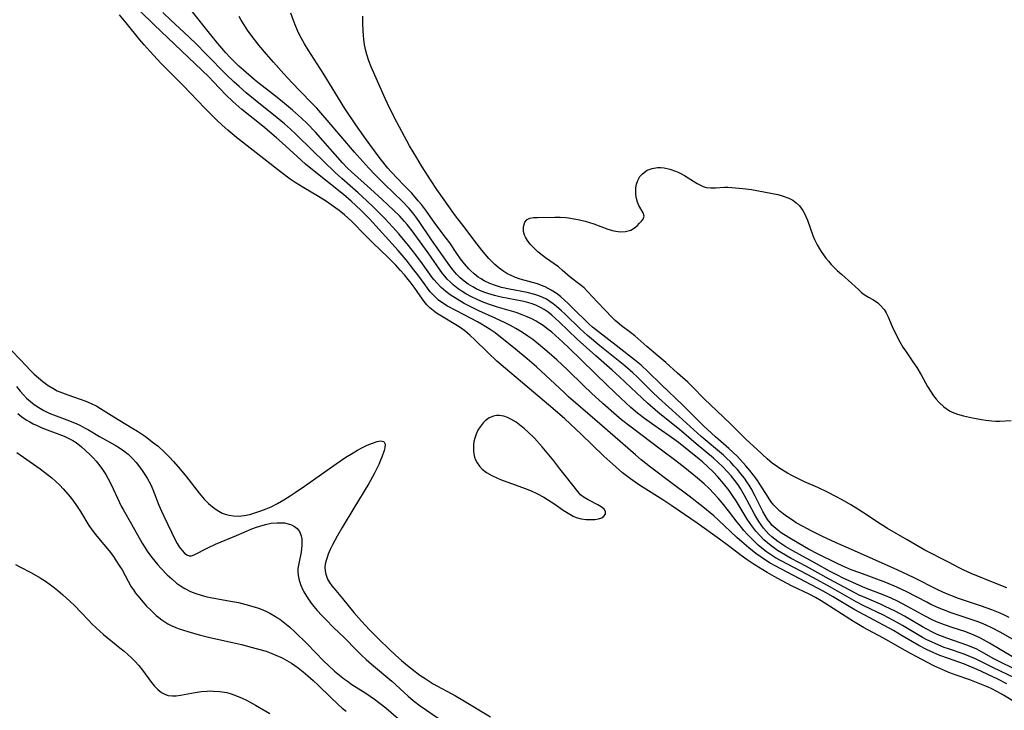
# Model space of a CAD drawing. Units: inches. Extents: x 2070795 to 2076254, y 206545 to 212022.
# Drawn here: x 2071661 to 2071793, y 208310 to 208402 of the extents above; entities that cross this region are included whole.
import ezdxf

# ---------------------------------------------------------------- set-up
doc = ezdxf.new("R2010")
doc.units = ezdxf.units.IN
doc.header["$MEASUREMENT"] = 0
doc.layers.add('c_32_T13S_R19E', color=135, linetype='Continuous')

msp = doc.modelspace()

# ---------------------------------------------------------------- linework, layer by layer
at = {"layer": 'c_32_T13S_R19E'}
for points in [[(2071793.31, 208313.18, 850), (2071792.08, 208313.8, 850), (2071789.32, 208315.1, 850), (2071788.25, 208315.56, 850), (2071787.62, 208315.81, 850), (2071785.47, 208316.56, 850), (2071784.32, 208317, 850), (2071783.49, 208317.35, 850), (2071782.54, 208317.79, 850), (2071781.49, 208318.34, 850), (2071779.28, 208319.64, 850), (2071778.09, 208320.32, 850), (2071772.92, 208323.12, 850), (2071771.91, 208323.71, 850), (2071769.92, 208324.92, 850), (2071768.75, 208325.58, 850), (2071762.2, 208329.01, 850), (2071761.55, 208329.38, 850), (2071760.93, 208329.76, 850), (2071760.33, 208330.17, 850), (2071759.62, 208330.69, 850), (2071758.68, 208331.45, 850), (2071757.75, 208332.25, 850), (2071757.09, 208332.84, 850), (2071754.62, 208335.16, 850), (2071753.98, 208335.72, 850), (2071752.51, 208336.95, 850), (2071750.67, 208338.39, 850), (2071748.23, 208340.2, 850), (2071745.49, 208342.27, 850), (2071744.25, 208343.26, 850), (2071743.46, 208343.92, 850), (2071738.02, 208348.67, 850), (2071734.49, 208351.73, 850), (2071733.88, 208352.28, 850), (2071730.17, 208355.73, 850), (2071728.94, 208356.82, 850), (2071727.37, 208358.13, 850), (2071724.62, 208360.29, 850), (2071723.97, 208360.76, 850), (2071723.4, 208361.13, 850), (2071722.81, 208361.48, 850), (2071722.27, 208361.78, 850), (2071719.44, 208363.24, 850), (2071718.22, 208363.9, 850), (2071717.62, 208364.28, 850), (2071717.05, 208364.7, 850), (2071716.8, 208364.91, 850), (2071716.35, 208365.35, 850), (2071715.93, 208365.81, 850), (2071715.54, 208366.3, 850), (2071715.22, 208366.73, 850), (2071714.24, 208368.1, 850), (2071713.74, 208368.76, 850), (2071712.67, 208370.1, 850), (2071711.61, 208371.36, 850), (2071710.38, 208372.75, 850), (2071707.78, 208375.6, 850), (2071707.25, 208376.14, 850), (2071706.62, 208376.77, 850), (2071705.3, 208378, 850), (2071704.28, 208378.89, 850), (2071700.14, 208382.21, 850), (2071699.2, 208382.97, 850), (2071698.06, 208383.96, 850), (2071696.06, 208385.8, 850), (2071695.3, 208386.47, 850), (2071693.44, 208388.04, 850), (2071690.62, 208390.31, 850), (2071689.44, 208391.35, 850), (2071688.49, 208392.27, 850), (2071686.84, 208394.01, 850), (2071686.21, 208394.66, 850), (2071678.88, 208401.65, 850), (2071674.88, 208405.62, 850)], [(2071795.76, 208314.46, 854), (2071792.44, 208316.09, 854), (2071791.57, 208316.55, 854), (2071789.89, 208317.49, 854), (2071789.26, 208317.81, 854), (2071788.74, 208318.06, 854), (2071787.95, 208318.38, 854), (2071785.25, 208319.29, 854), (2071784.66, 208319.52, 854), (2071783.96, 208319.82, 854), (2071783.26, 208320.15, 854), (2071782.57, 208320.5, 854), (2071781.97, 208320.83, 854), (2071779.58, 208322.24, 854), (2071778.31, 208322.93, 854), (2071777, 208323.57, 854), (2071776.34, 208323.86, 854), (2071774.14, 208324.79, 854), (2071773.58, 208325.05, 854), (2071772.91, 208325.38, 854), (2071769.45, 208327.24, 854), (2071766.43, 208328.91, 854), (2071764.38, 208330.01, 854), (2071763.08, 208330.75, 854), (2071762.53, 208331.09, 854), (2071761.99, 208331.46, 854), (2071761.68, 208331.69, 854), (2071761.18, 208332.09, 854), (2071760.7, 208332.52, 854), (2071760.24, 208332.98, 854), (2071759.64, 208333.66, 854), (2071759.08, 208334.39, 854), (2071758.48, 208335.27, 854), (2071756.96, 208337.73, 854), (2071756.56, 208338.35, 854), (2071756.03, 208339.14, 854), (2071755.3, 208340.09, 854), (2071754.52, 208340.98, 854), (2071753.88, 208341.63, 854), (2071753.19, 208342.31, 854), (2071752.47, 208342.97, 854), (2071752.01, 208343.36, 854), (2071749.24, 208345.58, 854), (2071747.98, 208346.49, 854), (2071745.94, 208347.89, 854), (2071744.68, 208348.8, 854), (2071743.74, 208349.53, 854), (2071742.86, 208350.28, 854), (2071741.49, 208351.54, 854), (2071739.73, 208353.22, 854), (2071734.54, 208358.3, 854), (2071733.73, 208359.05, 854), (2071732.22, 208360.38, 854), (2071731.57, 208360.9, 854), (2071731.08, 208361.27, 854), (2071730.62, 208361.57, 854), (2071730.15, 208361.85, 854), (2071729.56, 208362.17, 854), (2071728.92, 208362.46, 854), (2071728.27, 208362.73, 854), (2071727.47, 208363.02, 854), (2071724.95, 208363.77, 854), (2071724.03, 208364.07, 854), (2071723.12, 208364.39, 854), (2071722.21, 208364.76, 854), (2071721.45, 208365.12, 854), (2071720.72, 208365.53, 854), (2071720.19, 208365.86, 854), (2071719.67, 208366.21, 854), (2071718.99, 208366.75, 854), (2071718.58, 208367.13, 854), (2071718.2, 208367.53, 854), (2071717.88, 208367.9, 854), (2071717.58, 208368.28, 854), (2071715.63, 208371.06, 854), (2071713.5, 208373.98, 854), (2071712.83, 208374.84, 854), (2071712.47, 208375.25, 854), (2071711.82, 208375.96, 854), (2071711, 208376.77, 854), (2071709.47, 208378.22, 854), (2071707.91, 208379.63, 854), (2071705.36, 208381.91, 854), (2071704.78, 208382.47, 854), (2071704.16, 208383.12, 854), (2071700.5, 208387.25, 854), (2071699.41, 208388.4, 854), (2071698.66, 208389.13, 854), (2071697.44, 208390.2, 854), (2071695.81, 208391.55, 854), (2071694.76, 208392.4, 854), (2071692.97, 208393.78, 854), (2071692.3, 208394.32, 854), (2071690.84, 208395.57, 854), (2071690.23, 208396.13, 854), (2071689.63, 208396.7, 854), (2071689, 208397.35, 854), (2071688.48, 208397.92, 854), (2071687.42, 208399.17, 854), (2071686.47, 208400.32, 854), (2071683.85, 208403.62, 854)], [(2071794.25, 208310.81, 848), (2071792.88, 208311.63, 848), (2071792.05, 208312.1, 848), (2071791.2, 208312.54, 848), (2071790.81, 208312.73, 848), (2071790.14, 208313.01, 848), (2071789.46, 208313.28, 848), (2071788.34, 208313.69, 848), (2071786.52, 208314.33, 848), (2071785.53, 208314.7, 848), (2071784.32, 208315.22, 848), (2071783.51, 208315.61, 848), (2071781.22, 208316.78, 848), (2071780.38, 208317.23, 848), (2071778.95, 208318.04, 848), (2071777.45, 208318.92, 848), (2071776.67, 208319.36, 848), (2071774.07, 208320.75, 848), (2071772.74, 208321.54, 848), (2071768.37, 208324.31, 848), (2071767.62, 208324.76, 848), (2071766.89, 208325.15, 848), (2071764.43, 208326.33, 848), (2071763.14, 208326.99, 848), (2071762.06, 208327.58, 848), (2071761.14, 208328.12, 848), (2071759.96, 208328.83, 848), (2071759.38, 208329.2, 848), (2071758.45, 208329.84, 848), (2071757.64, 208330.42, 848), (2071755.97, 208331.7, 848), (2071754.74, 208332.62, 848), (2071751.74, 208334.75, 848), (2071748.34, 208337.07, 848), (2071747.13, 208337.86, 848), (2071744.49, 208339.54, 848), (2071743.72, 208340.05, 848), (2071742.8, 208340.7, 848), (2071741.74, 208341.52, 848), (2071740.43, 208342.65, 848), (2071739.22, 208343.76, 848), (2071736.2, 208346.68, 848), (2071734, 208348.74, 848), (2071732.38, 208350.15, 848), (2071724.87, 208356.51, 848), (2071723.63, 208357.65, 848), (2071721.86, 208359.41, 848), (2071721.28, 208359.96, 848), (2071720.92, 208360.27, 848), (2071720.56, 208360.57, 848), (2071720.07, 208360.92, 848), (2071719.56, 208361.25, 848), (2071717.19, 208362.67, 848), (2071716.77, 208362.95, 848), (2071716.31, 208363.29, 848), (2071715.88, 208363.67, 848), (2071715.48, 208364.08, 848), (2071715.1, 208364.52, 848), (2071714.55, 208365.25, 848), (2071713.76, 208366.42, 848), (2071713.24, 208367.14, 848), (2071712.98, 208367.48, 848), (2071712.45, 208368.11, 848), (2071711.9, 208368.72, 848), (2071711.29, 208369.38, 848), (2071710.25, 208370.45, 848), (2071708.25, 208372.35, 848), (2071707.28, 208373.32, 848), (2071705.34, 208375.28, 848), (2071704.43, 208376.13, 848), (2071703.71, 208376.72, 848), (2071703.24, 208377.06, 848), (2071702, 208377.93, 848), (2071700.91, 208378.62, 848), (2071698.96, 208379.79, 848), (2071697.81, 208380.51, 848), (2071697.14, 208380.96, 848), (2071695.84, 208381.91, 848), (2071689.93, 208386.53, 848), (2071688.76, 208387.51, 848), (2071688.01, 208388.18, 848), (2071687.2, 208388.94, 848), (2071685.69, 208390.46, 848), (2071682.77, 208393.51, 848), (2071680.44, 208395.82, 848), (2071679.76, 208396.52, 848), (2071678.31, 208398.06, 848), (2071677.51, 208398.96, 848), (2071676.93, 208399.65, 848), (2071675.09, 208401.93, 848), (2071674.2, 208403, 848)], [(2071794.33, 208313.96, 852), (2071791.5, 208315.32, 852), (2071789.01, 208316.56, 852), (2071788.2, 208316.91, 852), (2071787.6, 208317.14, 852), (2071785.47, 208317.87, 852), (2071784.92, 208318.07, 852), (2071783.77, 208318.53, 852), (2071783.18, 208318.8, 852), (2071782.58, 208319.1, 852), (2071782.01, 208319.41, 852), (2071779.29, 208321.02, 852), (2071778.12, 208321.68, 852), (2071776.76, 208322.39, 852), (2071774.1, 208323.66, 852), (2071773.07, 208324.19, 852), (2071769.63, 208326.16, 852), (2071767.34, 208327.4, 852), (2071763.01, 208329.68, 852), (2071762.26, 208330.11, 852), (2071761.6, 208330.53, 852), (2071761.06, 208330.9, 852), (2071760.42, 208331.4, 852), (2071759.94, 208331.81, 852), (2071759.47, 208332.24, 852), (2071758.98, 208332.72, 852), (2071758.51, 208333.22, 852), (2071758.03, 208333.75, 852), (2071757.55, 208334.33, 852), (2071757.11, 208334.88, 852), (2071755.97, 208336.39, 852), (2071755.12, 208337.47, 852), (2071754.56, 208338.12, 852), (2071753.98, 208338.74, 852), (2071753.34, 208339.39, 852), (2071752.68, 208340.01, 852), (2071751.78, 208340.8, 852), (2071750.1, 208342.17, 852), (2071748.9, 208343.1, 852), (2071746.94, 208344.55, 852), (2071742.87, 208347.62, 852), (2071741.6, 208348.64, 852), (2071740.92, 208349.22, 852), (2071739.07, 208350.83, 852), (2071737.55, 208352.21, 852), (2071736.47, 208353.24, 852), (2071734.33, 208355.35, 852), (2071732.91, 208356.68, 852), (2071731.88, 208357.59, 852), (2071730.73, 208358.56, 852), (2071729.67, 208359.39, 852), (2071729, 208359.87, 852), (2071728.31, 208360.33, 852), (2071727.41, 208360.89, 852), (2071726.71, 208361.28, 852), (2071726, 208361.64, 852), (2071724.62, 208362.28, 852), (2071722.46, 208363.25, 852), (2071721.11, 208363.91, 852), (2071720.48, 208364.25, 852), (2071719.52, 208364.81, 852), (2071718.59, 208365.42, 852), (2071718.03, 208365.85, 852), (2071717.4, 208366.4, 852), (2071716.82, 208367, 852), (2071716.47, 208367.41, 852), (2071716.2, 208367.75, 852), (2071714.89, 208369.57, 852), (2071713.99, 208370.77, 852), (2071712.99, 208372.04, 852), (2071711.7, 208373.58, 852), (2071710.85, 208374.53, 852), (2071709.86, 208375.6, 852), (2071708.88, 208376.61, 852), (2071708.37, 208377.12, 852), (2071707.38, 208378.06, 852), (2071706.24, 208379.11, 852), (2071704.05, 208381.03, 852), (2071703.16, 208381.84, 852), (2071700.1, 208384.8, 852), (2071697.94, 208386.94, 852), (2071697.16, 208387.66, 852), (2071696.36, 208388.36, 852), (2071695.37, 208389.19, 852), (2071692.43, 208391.54, 852), (2071691.21, 208392.54, 852), (2071690.26, 208393.36, 852), (2071689.57, 208393.99, 852), (2071688.57, 208394.96, 852), (2071685.86, 208397.74, 852), (2071684.44, 208399.15, 852), (2071682.84, 208400.68, 852), (2071681.14, 208402.25, 852), (2071680.04, 208403.3, 852)], [(2071794.06, 208316.79, 856), (2071790.97, 208318.64, 856), (2071789.77, 208319.3, 856), (2071789.12, 208319.61, 856), (2071788.26, 208319.97, 856), (2071787.66, 208320.18, 856), (2071786.1, 208320.69, 856), (2071784.96, 208321.09, 856), (2071783.85, 208321.52, 856), (2071783.3, 208321.77, 856), (2071782.34, 208322.24, 856), (2071779.9, 208323.62, 856), (2071778.65, 208324.27, 856), (2071777.8, 208324.66, 856), (2071776.93, 208325.02, 856), (2071774.26, 208326.08, 856), (2071773.52, 208326.39, 856), (2071771.34, 208327.38, 856), (2071770.48, 208327.79, 856), (2071769.53, 208328.3, 856), (2071767.78, 208329.28, 856), (2071764.6, 208331.01, 856), (2071763.66, 208331.56, 856), (2071763.11, 208331.92, 856), (2071762.58, 208332.29, 856), (2071762.18, 208332.59, 856), (2071761.79, 208332.9, 856), (2071761.37, 208333.28, 856), (2071760.99, 208333.68, 856), (2071760.64, 208334.09, 856), (2071760.32, 208334.51, 856), (2071760.02, 208334.96, 856), (2071759.74, 208335.43, 856), (2071759.44, 208335.95, 856), (2071758.12, 208338.47, 856), (2071757.56, 208339.41, 856), (2071757.24, 208339.88, 856), (2071756.79, 208340.49, 856), (2071756.31, 208341.09, 856), (2071755.77, 208341.7, 856), (2071755.21, 208342.3, 856), (2071754.53, 208342.95, 856), (2071753.92, 208343.49, 856), (2071751.63, 208345.39, 856), (2071749.66, 208347.1, 856), (2071746.48, 208349.67, 856), (2071745.08, 208350.86, 856), (2071744.36, 208351.52, 856), (2071741.31, 208354.41, 856), (2071740.34, 208355.3, 856), (2071738.13, 208357.23, 856), (2071735.66, 208359.45, 856), (2071733.22, 208361.78, 856), (2071732.22, 208362.69, 856), (2071731.76, 208363.06, 856), (2071731.21, 208363.45, 856), (2071730.81, 208363.68, 856), (2071730.1, 208364.01, 856), (2071729.48, 208364.23, 856), (2071728.84, 208364.42, 856), (2071728.28, 208364.55, 856), (2071725.44, 208365.11, 856), (2071724.54, 208365.33, 856), (2071723.65, 208365.59, 856), (2071723.12, 208365.77, 856), (2071722.6, 208365.98, 856), (2071722.1, 208366.21, 856), (2071721.62, 208366.47, 856), (2071721.02, 208366.83, 856), (2071720.46, 208367.23, 856), (2071719.92, 208367.68, 856), (2071719.44, 208368.18, 856), (2071718.98, 208368.72, 856), (2071718.55, 208369.29, 856), (2071716.1, 208372.79, 856), (2071714.45, 208375.26, 856), (2071714, 208375.9, 856), (2071713.6, 208376.41, 856), (2071713.1, 208377, 856), (2071712.18, 208377.96, 856), (2071709.8, 208380.25, 856), (2071708.47, 208381.57, 856), (2071707.67, 208382.41, 856), (2071706.86, 208383.3, 856), (2071705.75, 208384.56, 856), (2071702.1, 208388.87, 856), (2071701.25, 208389.85, 856), (2071700.7, 208390.46, 856), (2071700.07, 208391.12, 856), (2071698.45, 208392.76, 856), (2071697.37, 208393.88, 856), (2071696.28, 208395.07, 856), (2071694.87, 208396.66, 856), (2071693.95, 208397.72, 856), (2071692.93, 208398.95, 856), (2071691.87, 208400.29, 856), (2071691.39, 208400.96, 856), (2071690.94, 208401.65, 856), (2071690.56, 208402.3, 856), (2071690.29, 208402.8, 856)], [(2071794.08, 208319.15, 858), (2071792.43, 208320.1, 858), (2071791.29, 208320.71, 858), (2071790.54, 208321.05, 858), (2071789.93, 208321.31, 858), (2071789.31, 208321.54, 858), (2071785.82, 208322.72, 858), (2071784.8, 208323.1, 858), (2071784.24, 208323.33, 858), (2071783.12, 208323.84, 858), (2071782.55, 208324.13, 858), (2071779.87, 208325.53, 858), (2071778.56, 208326.15, 858), (2071777.08, 208326.76, 858), (2071773.57, 208328.06, 858), (2071772.41, 208328.5, 858), (2071771.2, 208329.01, 858), (2071770.53, 208329.32, 858), (2071768, 208330.58, 858), (2071766.7, 208331.26, 858), (2071765.37, 208332.03, 858), (2071763.95, 208332.86, 858), (2071763.04, 208333.45, 858), (2071762.57, 208333.79, 858), (2071762.02, 208334.26, 858), (2071761.78, 208334.5, 858), (2071761.57, 208334.74, 858), (2071761.18, 208335.26, 858), (2071760.86, 208335.77, 858), (2071760.55, 208336.31, 858), (2071759.53, 208338.36, 858), (2071759, 208339.38, 858), (2071758.72, 208339.86, 858), (2071758.43, 208340.31, 858), (2071758.08, 208340.8, 858), (2071757.63, 208341.38, 858), (2071757.16, 208341.94, 858), (2071756.69, 208342.46, 858), (2071756.21, 208342.97, 858), (2071755.73, 208343.44, 858), (2071755.27, 208343.86, 858), (2071752.29, 208346.37, 858), (2071749.35, 208349.08, 858), (2071746.56, 208351.57, 858), (2071745.76, 208352.32, 858), (2071743.71, 208354.39, 858), (2071743.13, 208354.94, 858), (2071742.06, 208355.86, 858), (2071738.69, 208358.58, 858), (2071737.05, 208359.94, 858), (2071736.04, 208360.85, 858), (2071734.02, 208362.82, 858), (2071733.56, 208363.24, 858), (2071732.87, 208363.86, 858), (2071732.44, 208364.2, 858), (2071731.99, 208364.52, 858), (2071731.51, 208364.81, 858), (2071731.02, 208365.06, 858), (2071730.49, 208365.28, 858), (2071729.94, 208365.46, 858), (2071728.91, 208365.72, 858), (2071726.54, 208366.18, 858), (2071725.5, 208366.41, 858), (2071724.69, 208366.65, 858), (2071723.9, 208366.94, 858), (2071723.15, 208367.29, 858), (2071722.65, 208367.59, 858), (2071722.34, 208367.8, 858), (2071721.82, 208368.22, 858), (2071721.34, 208368.68, 858), (2071721.11, 208368.92, 858), (2071720.54, 208369.57, 858), (2071720, 208370.26, 858), (2071719.51, 208370.95, 858), (2071718.54, 208372.37, 858), (2071718.08, 208373.02, 858), (2071716.56, 208375.05, 858), (2071715.41, 208376.65, 858), (2071714.73, 208377.54, 858), (2071714.31, 208378.05, 858), (2071713.43, 208379.05, 858), (2071712.39, 208380.15, 858), (2071710.67, 208381.91, 858), (2071710.22, 208382.43, 858), (2071709.88, 208382.84, 858), (2071709.06, 208383.89, 858), (2071707.8, 208385.58, 858), (2071707, 208386.69, 858), (2071705.92, 208388.24, 858), (2071704.47, 208390.44, 858), (2071701.55, 208395.17, 858), (2071699.54, 208398.31, 858), (2071699.06, 208399.1, 858), (2071698.61, 208399.91, 858), (2071698.26, 208400.6, 858), (2071697.89, 208401.42, 858), (2071697.55, 208402.26, 858), (2071697.2, 208403.23, 858)], [(2071793.61, 208322.09, 860), (2071792.9, 208322.44, 860), (2071792.19, 208322.76, 860), (2071791.31, 208323.12, 860), (2071789.91, 208323.62, 860), (2071786.8, 208324.64, 860), (2071785.56, 208325.11, 860), (2071784.74, 208325.46, 860), (2071784.05, 208325.8, 860), (2071780.76, 208327.46, 860), (2071778.68, 208328.44, 860), (2071776.87, 208329.26, 860), (2071771.74, 208331.51, 860), (2071770.39, 208332.12, 860), (2071768.47, 208333.02, 860), (2071767.03, 208333.73, 860), (2071765.96, 208334.28, 860), (2071765.04, 208334.81, 860), (2071764.52, 208335.13, 860), (2071763.9, 208335.55, 860), (2071763.3, 208336, 860), (2071762.85, 208336.37, 860), (2071762.44, 208336.76, 860), (2071762.05, 208337.17, 860), (2071761.65, 208337.67, 860), (2071761.26, 208338.22, 860), (2071760.16, 208339.99, 860), (2071759.76, 208340.6, 860), (2071759.33, 208341.19, 860), (2071758.83, 208341.82, 860), (2071758.29, 208342.44, 860), (2071757.14, 208343.68, 860), (2071756.55, 208344.27, 860), (2071755.98, 208344.79, 860), (2071754.22, 208346.33, 860), (2071752.6, 208347.8, 860), (2071751.82, 208348.57, 860), (2071749.83, 208350.58, 860), (2071746.9, 208353.37, 860), (2071745.15, 208355.08, 860), (2071744.22, 208355.95, 860), (2071743.33, 208356.69, 860), (2071742.55, 208357.31, 860), (2071740.88, 208358.62, 860), (2071738.49, 208360.44, 860), (2071737.72, 208361.06, 860), (2071737.2, 208361.52, 860), (2071736.72, 208361.99, 860), (2071735.48, 208363.22, 860), (2071734.42, 208364.26, 860), (2071733.44, 208365.13, 860), (2071732.94, 208365.53, 860), (2071732.17, 208366.04, 860), (2071731.36, 208366.47, 860), (2071731.09, 208366.59, 860), (2071730.31, 208366.87, 860), (2071727.99, 208367.53, 860), (2071727.38, 208367.75, 860), (2071726.79, 208367.99, 860), (2071726.22, 208368.28, 860), (2071725.8, 208368.53, 860), (2071725.19, 208368.97, 860), (2071724.61, 208369.47, 860), (2071724.2, 208369.87, 860), (2071723.79, 208370.3, 860), (2071722.83, 208371.41, 860), (2071721.89, 208372.62, 860), (2071720.6, 208374.36, 860), (2071719.33, 208376.03, 860), (2071716.82, 208379.55, 860), (2071716.05, 208380.7, 860), (2071714.73, 208382.74, 860), (2071714.1, 208383.8, 860), (2071713.16, 208385.43, 860), (2071711.45, 208388.59, 860), (2071710.49, 208390.42, 860), (2071709.85, 208391.78, 860), (2071708.01, 208396.03, 860), (2071707.7, 208396.82, 860), (2071707.42, 208397.67, 860), (2071707.25, 208398.33, 860), (2071707.11, 208399, 860), (2071707.01, 208399.68, 860), (2071706.95, 208400.22, 860), (2071706.9, 208400.9, 860), (2071706.87, 208401.86, 860), (2071706.89, 208402.81, 860)], [(2071793.29, 208326.08, 862), (2071792.07, 208326.55, 862), (2071788.5, 208328, 862), (2071787.54, 208328.44, 862), (2071786.93, 208328.73, 862), (2071785.46, 208329.49, 862), (2071782.32, 208331.13, 862), (2071779.93, 208332.52, 862), (2071777.29, 208334.04, 862), (2071776.65, 208334.42, 862), (2071776.07, 208334.8, 862), (2071774.55, 208335.83, 862), (2071773.32, 208336.62, 862), (2071772.37, 208337.19, 862), (2071771.2, 208337.86, 862), (2071770.37, 208338.31, 862), (2071769.23, 208338.9, 862), (2071767.92, 208339.52, 862), (2071766.17, 208340.31, 862), (2071764.56, 208341.1, 862), (2071763.89, 208341.47, 862), (2071762.83, 208342.1, 862), (2071762.33, 208342.43, 862), (2071761.85, 208342.78, 862), (2071761.13, 208343.38, 862), (2071759.84, 208344.61, 862), (2071758.27, 208346.04, 862), (2071757.88, 208346.41, 862), (2071756.25, 208348.06, 862), (2071754.34, 208349.87, 862), (2071752.75, 208351.4, 862), (2071751.08, 208353.12, 862), (2071750.49, 208353.69, 862), (2071749.09, 208354.91, 862), (2071747.56, 208356.3, 862), (2071746.49, 208357.22, 862), (2071744.99, 208358.47, 862), (2071743.4, 208359.88, 862), (2071742.82, 208360.36, 862), (2071741.59, 208361.26, 862), (2071741, 208361.72, 862), (2071740.73, 208361.95, 862), (2071740.29, 208362.4, 862), (2071739.42, 208363.35, 862), (2071738.36, 208364.44, 862), (2071737.04, 208365.85, 862), (2071736.56, 208366.33, 862), (2071736.02, 208366.78, 862), (2071734.69, 208367.8, 862), (2071733.65, 208368.72, 862), (2071733.12, 208369.17, 862), (2071732.56, 208369.59, 862), (2071731.41, 208370.38, 862), (2071731.01, 208370.68, 862), (2071730.37, 208371.2, 862), (2071729.79, 208371.75, 862), (2071729.35, 208372.22, 862), (2071728.98, 208372.7, 862), (2071728.72, 208373.14, 862), (2071728.59, 208373.43, 862), (2071728.46, 208373.93, 862), (2071728.44, 208374.54, 862), (2071728.63, 208375.15, 862), (2071728.95, 208375.5, 862), (2071729.31, 208375.68, 862), (2071729.76, 208375.77, 862), (2071730.27, 208375.81, 862), (2071732.64, 208375.84, 862), (2071733.37, 208375.82, 862), (2071734.11, 208375.78, 862), (2071734.46, 208375.74, 862), (2071735.22, 208375.63, 862), (2071735.97, 208375.48, 862), (2071736.72, 208375.29, 862), (2071737.86, 208374.93, 862), (2071739.74, 208374.23, 862), (2071740.58, 208373.99, 862), (2071741.43, 208373.88, 862), (2071742.14, 208373.91, 862), (2071742.85, 208374.11, 862), (2071743.33, 208374.39, 862), (2071743.7, 208374.69, 862), (2071744.02, 208375.01, 862), (2071744.28, 208375.29, 862), (2071744.49, 208375.57, 862), (2071744.62, 208375.95, 862), (2071744.51, 208376.41, 862), (2071743.93, 208377.4, 862), (2071743.75, 208377.84, 862), (2071743.61, 208378.33, 862), (2071743.53, 208378.84, 862), (2071743.5, 208379.32, 862), (2071743.52, 208379.76, 862), (2071743.61, 208380.27, 862), (2071743.77, 208380.76, 862), (2071744.07, 208381.31, 862), (2071744.39, 208381.67, 862), (2071745.04, 208382.13, 862), (2071745.71, 208382.38, 862), (2071746.44, 208382.5, 862), (2071746.87, 208382.51, 862), (2071747.32, 208382.47, 862), (2071748.07, 208382.3, 862), (2071748.82, 208382.03, 862), (2071749.29, 208381.82, 862), (2071750.04, 208381.42, 862), (2071751.38, 208380.57, 862), (2071751.74, 208380.35, 862), (2071752.1, 208380.16, 862), (2071752.57, 208379.96, 862), (2071752.96, 208379.84, 862), (2071753.59, 208379.76, 862), (2071754.2, 208379.76, 862), (2071755.43, 208379.88, 862), (2071755.89, 208379.86, 862), (2071757.89, 208379.7, 862), (2071759.06, 208379.54, 862), (2071762.57, 208378.86, 862), (2071763.3, 208378.67, 862), (2071764.07, 208378.39, 862), (2071764.58, 208378.11, 862), (2071765.05, 208377.77, 862), (2071765.46, 208377.37, 862), (2071765.95, 208376.72, 862), (2071766.16, 208376.34, 862), (2071766.35, 208375.94, 862), (2071766.55, 208375.45, 862), (2071767.26, 208373.39, 862), (2071767.48, 208372.84, 862), (2071767.85, 208372.11, 862), (2071768.15, 208371.59, 862), (2071768.47, 208371.08, 862), (2071769.02, 208370.34, 862), (2071769.36, 208369.91, 862), (2071769.73, 208369.5, 862), (2071770.13, 208369.07, 862), (2071770.55, 208368.66, 862), (2071771.16, 208368.12, 862), (2071772.48, 208366.98, 862), (2071773.44, 208366.06, 862), (2071773.82, 208365.72, 862), (2071774.17, 208365.46, 862), (2071774.73, 208365.1, 862), (2071775.31, 208364.77, 862), (2071775.66, 208364.55, 862), (2071775.99, 208364.31, 862), (2071776.35, 208363.99, 862), (2071776.84, 208363.43, 862), (2071777.11, 208362.99, 862), (2071777.34, 208362.53, 862), (2071777.93, 208361.17, 862), (2071778.47, 208360.02, 862), (2071778.95, 208359.09, 862), (2071779.36, 208358.39, 862), (2071779.69, 208357.88, 862), (2071780.71, 208356.4, 862), (2071781.22, 208355.65, 862), (2071781.82, 208354.67, 862), (2071782.67, 208353.12, 862), (2071783.14, 208352.32, 862), (2071783.47, 208351.84, 862), (2071783.83, 208351.39, 862), (2071784.22, 208350.95, 862), (2071784.84, 208350.38, 862), (2071785.63, 208349.84, 862), (2071785.96, 208349.67, 862), (2071786.7, 208349.37, 862), (2071787.49, 208349.14, 862), (2071788.68, 208348.87, 862), (2071789.91, 208348.65, 862), (2071790.51, 208348.56, 862), (2071791.3, 208348.48, 862), (2071791.83, 208348.45, 862), (2071792.34, 208348.45, 862), (2071793.9, 208348.52, 862)], [(2071659.67, 208357.97, 848), (2071660.98, 208356.65, 848), (2071662.27, 208355.24, 848), (2071662.75, 208354.76, 848), (2071663.33, 208354.24, 848), (2071663.93, 208353.75, 848), (2071664.63, 208353.24, 848), (2071665.48, 208352.73, 848), (2071665.86, 208352.53, 848), (2071666.55, 208352.23, 848), (2071667.26, 208351.97, 848), (2071668.95, 208351.4, 848), (2071669.69, 208351.13, 848), (2071670.4, 208350.83, 848), (2071671.18, 208350.44, 848), (2071671.68, 208350.15, 848), (2071673.44, 208349.04, 848), (2071675.88, 208347.57, 848), (2071676.63, 208347.09, 848), (2071677.7, 208346.37, 848), (2071678.8, 208345.55, 848), (2071679.4, 208345.07, 848), (2071680.24, 208344.3, 848), (2071680.92, 208343.62, 848), (2071681.47, 208343.03, 848), (2071682.35, 208342.02, 848), (2071683.23, 208340.96, 848), (2071684.91, 208338.79, 848), (2071685.59, 208337.98, 848), (2071686.17, 208337.38, 848), (2071686.42, 208337.15, 848), (2071686.69, 208336.93, 848), (2071687.33, 208336.48, 848), (2071688.01, 208336.11, 848), (2071688.4, 208335.95, 848), (2071688.94, 208335.8, 848), (2071689.5, 208335.71, 848), (2071690.22, 208335.7, 848), (2071690.97, 208335.79, 848), (2071691.69, 208335.93, 848), (2071692.39, 208336.12, 848), (2071693.2, 208336.39, 848), (2071693.89, 208336.66, 848), (2071694.57, 208336.96, 848), (2071695.44, 208337.4, 848), (2071696.29, 208337.89, 848), (2071697.13, 208338.42, 848), (2071697.79, 208338.85, 848), (2071699.06, 208339.73, 848), (2071703.31, 208342.73, 848), (2071704.61, 208343.6, 848), (2071705.59, 208344.21, 848), (2071706.15, 208344.54, 848), (2071706.81, 208344.91, 848), (2071707.45, 208345.22, 848), (2071708.15, 208345.51, 848), (2071708.79, 208345.73, 848), (2071709.25, 208345.81, 848), (2071709.69, 208345.7, 848), (2071709.86, 208345.37, 848), (2071709.83, 208344.88, 848), (2071709.72, 208344.49, 848), (2071709.42, 208343.63, 848), (2071709.25, 208343.19, 848), (2071709, 208342.61, 848), (2071708.39, 208341.36, 848), (2071707.68, 208340.06, 848), (2071705.68, 208336.74, 848), (2071704.1, 208334.16, 848), (2071703.41, 208332.98, 848), (2071702.8, 208331.83, 848), (2071702.51, 208331.22, 848), (2071702.23, 208330.57, 848), (2071702.07, 208330.14, 848), (2071701.94, 208329.72, 848), (2071701.84, 208329.26, 848), (2071701.79, 208328.82, 848), (2071701.8, 208328.34, 848), (2071701.89, 208327.88, 848), (2071702.14, 208327.23, 848), (2071702.41, 208326.78, 848), (2071702.73, 208326.33, 848), (2071703.25, 208325.69, 848), (2071704.13, 208324.65, 848), (2071705.68, 208322.74, 848), (2071706.71, 208321.57, 848), (2071707.79, 208320.42, 848), (2071709, 208319.19, 848), (2071710.4, 208317.83, 848), (2071711.23, 208317.05, 848), (2071712.06, 208316.3, 848), (2071712.86, 208315.64, 848), (2071713.49, 208315.13, 848), (2071714.53, 208314.35, 848), (2071715.22, 208313.87, 848), (2071716.31, 208313.19, 848), (2071719.3, 208311.56, 848), (2071720.3, 208310.98, 848), (2071723.99, 208308.75, 848)], [(2071660.39, 208353.1, 850), (2071660.89, 208352.46, 850), (2071661.31, 208351.98, 850), (2071661.75, 208351.53, 850), (2071662.25, 208351.09, 850), (2071662.77, 208350.68, 850), (2071663.38, 208350.27, 850), (2071664.07, 208349.88, 850), (2071664.79, 208349.53, 850), (2071665.73, 208349.15, 850), (2071667.16, 208348.63, 850), (2071668.18, 208348.24, 850), (2071668.87, 208347.92, 850), (2071669.54, 208347.57, 850), (2071670.06, 208347.28, 850), (2071671.52, 208346.39, 850), (2071673.63, 208345.22, 850), (2071674.22, 208344.86, 850), (2071674.8, 208344.44, 850), (2071675.36, 208343.99, 850), (2071675.92, 208343.46, 850), (2071676.44, 208342.88, 850), (2071676.78, 208342.47, 850), (2071677.27, 208341.81, 850), (2071677.61, 208341.3, 850), (2071677.94, 208340.78, 850), (2071678.4, 208339.9, 850), (2071678.69, 208339.26, 850), (2071679.51, 208337.17, 850), (2071679.86, 208336.34, 850), (2071680.16, 208335.67, 850), (2071681.7, 208332.51, 850), (2071681.97, 208332.02, 850), (2071682.24, 208331.58, 850), (2071682.62, 208331.06, 850), (2071682.93, 208330.73, 850), (2071683.24, 208330.48, 850), (2071683.56, 208330.36, 850), (2071683.88, 208330.38, 850), (2071684.22, 208330.49, 850), (2071686.06, 208331.45, 850), (2071687.11, 208331.91, 850), (2071689.91, 208333.07, 850), (2071691.98, 208333.97, 850), (2071692.6, 208334.21, 850), (2071693.03, 208334.35, 850), (2071693.8, 208334.57, 850), (2071694.56, 208334.73, 850), (2071695.38, 208334.81, 850), (2071695.88, 208334.81, 850), (2071696.35, 208334.77, 850), (2071696.84, 208334.67, 850), (2071697.28, 208334.52, 850), (2071697.69, 208334.32, 850), (2071698.05, 208334.04, 850), (2071698.39, 208333.61, 850), (2071698.6, 208333.06, 850), (2071698.67, 208332.63, 850), (2071698.71, 208332.19, 850), (2071698.7, 208331.77, 850), (2071698.66, 208331.35, 850), (2071698.58, 208330.84, 850), (2071698.31, 208329.57, 850), (2071698.22, 208329.1, 850), (2071698.17, 208328.66, 850), (2071698.15, 208328.22, 850), (2071698.18, 208327.74, 850), (2071698.27, 208327.26, 850), (2071698.5, 208326.52, 850), (2071698.82, 208325.79, 850), (2071698.97, 208325.51, 850), (2071699.53, 208324.6, 850), (2071700.08, 208323.84, 850), (2071700.74, 208323.04, 850), (2071701.37, 208322.35, 850), (2071701.95, 208321.75, 850), (2071702.91, 208320.8, 850), (2071704.46, 208319.31, 850), (2071705.97, 208317.74, 850), (2071706.64, 208317.08, 850), (2071707.32, 208316.44, 850), (2071708.02, 208315.81, 850), (2071710.76, 208313.51, 850), (2071712.97, 208311.5, 850), (2071713.64, 208310.94, 850), (2071714.59, 208310.23, 850), (2071718.81, 208307.3, 850)], [(2071660.55, 208349.47, 852), (2071661.11, 208349.03, 852), (2071661.7, 208348.62, 852), (2071662.16, 208348.35, 852), (2071662.63, 208348.09, 852), (2071663.16, 208347.84, 852), (2071663.69, 208347.6, 852), (2071664.53, 208347.27, 852), (2071666.8, 208346.41, 852), (2071667.61, 208346.04, 852), (2071667.96, 208345.85, 852), (2071668.4, 208345.56, 852), (2071669.11, 208345, 852), (2071670.22, 208343.96, 852), (2071670.66, 208343.52, 852), (2071671.08, 208343.05, 852), (2071671.45, 208342.61, 852), (2071671.93, 208341.96, 852), (2071672.38, 208341.27, 852), (2071672.71, 208340.7, 852), (2071673.01, 208340.11, 852), (2071673.38, 208339.34, 852), (2071673.93, 208338.09, 852), (2071674.46, 208337.01, 852), (2071674.69, 208336.59, 852), (2071675.83, 208334.62, 852), (2071677.27, 208332.05, 852), (2071677.65, 208331.42, 852), (2071677.94, 208330.97, 852), (2071678.42, 208330.3, 852), (2071678.94, 208329.65, 852), (2071679.37, 208329.15, 852), (2071679.82, 208328.66, 852), (2071680.63, 208327.83, 852), (2071681.24, 208327.25, 852), (2071681.87, 208326.71, 852), (2071682.41, 208326.32, 852), (2071682.97, 208325.97, 852), (2071683.73, 208325.59, 852), (2071684.45, 208325.3, 852), (2071685.19, 208325.06, 852), (2071685.95, 208324.86, 852), (2071686.44, 208324.75, 852), (2071687.14, 208324.62, 852), (2071689.36, 208324.25, 852), (2071690.18, 208324.08, 852), (2071691.18, 208323.84, 852), (2071692.29, 208323.52, 852), (2071692.88, 208323.32, 852), (2071693.46, 208323.09, 852), (2071693.93, 208322.87, 852), (2071694.4, 208322.65, 852), (2071695.14, 208322.23, 852), (2071695.43, 208322.05, 852), (2071695.74, 208321.84, 852), (2071696.41, 208321.33, 852), (2071697.06, 208320.79, 852), (2071697.75, 208320.16, 852), (2071699.4, 208318.56, 852), (2071701.65, 208316.21, 852), (2071702.25, 208315.64, 852), (2071703.09, 208314.89, 852), (2071703.74, 208314.34, 852), (2071704.4, 208313.81, 852), (2071704.81, 208313.51, 852), (2071705.42, 208313.1, 852), (2071707.26, 208311.94, 852), (2071708.45, 208311.13, 852), (2071709.21, 208310.55, 852), (2071709.96, 208309.95, 852), (2071711.68, 208308.46, 852)], [(2071660.44, 208344.22, 854), (2071663.56, 208342.03, 854), (2071664.54, 208341.3, 854), (2071665.14, 208340.84, 854), (2071665.64, 208340.4, 854), (2071666.2, 208339.86, 854), (2071666.67, 208339.36, 854), (2071667.63, 208338.22, 854), (2071668.37, 208337.24, 854), (2071668.96, 208336.33, 854), (2071670.11, 208334.43, 854), (2071670.44, 208333.93, 854), (2071670.8, 208333.44, 854), (2071671.16, 208332.99, 854), (2071672.81, 208331.01, 854), (2071673.4, 208330.25, 854), (2071673.69, 208329.84, 854), (2071674.27, 208328.95, 854), (2071674.56, 208328.46, 854), (2071675.79, 208326.22, 854), (2071676.08, 208325.78, 854), (2071676.38, 208325.35, 854), (2071676.68, 208324.97, 854), (2071677.38, 208324.15, 854), (2071677.86, 208323.61, 854), (2071678.36, 208323.1, 854), (2071679.14, 208322.37, 854), (2071679.5, 208322.07, 854), (2071679.88, 208321.78, 854), (2071680.29, 208321.5, 854), (2071680.7, 208321.25, 854), (2071681.24, 208320.98, 854), (2071681.79, 208320.74, 854), (2071682.23, 208320.57, 854), (2071683.4, 208320.18, 854), (2071684.92, 208319.74, 854), (2071686.35, 208319.38, 854), (2071689.36, 208318.74, 854), (2071690.61, 208318.45, 854), (2071692.4, 208317.98, 854), (2071693.88, 208317.54, 854), (2071694.56, 208317.31, 854), (2071695.22, 208317.04, 854), (2071696.03, 208316.66, 854), (2071696.67, 208316.31, 854), (2071697.29, 208315.93, 854), (2071698.21, 208315.3, 854), (2071698.86, 208314.79, 854), (2071699.49, 208314.26, 854), (2071700.21, 208313.64, 854), (2071700.9, 208313, 854), (2071702.57, 208311.33, 854), (2071703.55, 208310.4, 854), (2071704.1, 208309.92, 854), (2071704.64, 208309.5, 854)], [(2071660.25, 208329.21, 856), (2071660.85, 208328.88, 856), (2071662.42, 208328.06, 856), (2071663.55, 208327.42, 856), (2071664.3, 208326.94, 856), (2071665.25, 208326.26, 856), (2071665.96, 208325.69, 856), (2071666.6, 208325.14, 856), (2071667.54, 208324.29, 856), (2071668.2, 208323.66, 856), (2071669.03, 208322.8, 856), (2071670.04, 208321.72, 856), (2071670.52, 208321.22, 856), (2071671.07, 208320.69, 856), (2071672.07, 208319.81, 856), (2071674.28, 208318.02, 856), (2071674.83, 208317.56, 856), (2071675.84, 208316.66, 856), (2071676.29, 208316.21, 856), (2071676.82, 208315.64, 856), (2071677.3, 208315.02, 856), (2071678.51, 208313.35, 856), (2071678.92, 208312.85, 856), (2071679.35, 208312.41, 856), (2071679.84, 208312.02, 856), (2071680.37, 208311.73, 856), (2071680.74, 208311.61, 856), (2071681.31, 208311.54, 856), (2071681.84, 208311.56, 856), (2071682.39, 208311.64, 856), (2071684.36, 208312.02, 856), (2071685.17, 208312.13, 856), (2071685.99, 208312.21, 856), (2071686.39, 208312.22, 856), (2071686.77, 208312.21, 856), (2071687.69, 208312.14, 856), (2071688.61, 208311.99, 856), (2071689.2, 208311.83, 856), (2071689.94, 208311.58, 856), (2071690.66, 208311.27, 856), (2071691.26, 208310.97, 856), (2071692.45, 208310.32, 856), (2071694.39, 208309.19, 856)]]:
    msp.add_polyline3d(points, dxfattribs=at)
msp.add_polyline3d([(2071729.04, 208347.01, 846), (2071728.59, 208347.41, 846), (2071728.14, 208347.79, 846), (2071727.46, 208348.29, 846), (2071726.74, 208348.72, 846), (2071726.28, 208348.94, 846), (2071725.81, 208349.1, 846), (2071725.19, 208349.2, 846), (2071724.8, 208349.19, 846), (2071724.42, 208349.12, 846), (2071723.84, 208348.88, 846), (2071723.31, 208348.51, 846), (2071723.03, 208348.23, 846), (2071722.61, 208347.7, 846), (2071722.32, 208347.22, 846), (2071722.09, 208346.71, 846), (2071721.9, 208346.17, 846), (2071721.79, 208345.7, 846), (2071721.73, 208345.22, 846), (2071721.72, 208344.48, 846), (2071721.77, 208344.05, 846), (2071721.87, 208343.63, 846), (2071722.01, 208343.23, 846), (2071722.21, 208342.86, 846), (2071722.53, 208342.41, 846), (2071722.91, 208342.01, 846), (2071723.47, 208341.56, 846), (2071724.18, 208341.15, 846), (2071724.95, 208340.78, 846), (2071725.37, 208340.61, 846), (2071728.68, 208339.39, 846), (2071729.47, 208339.07, 846), (2071730.25, 208338.71, 846), (2071731.17, 208338.22, 846), (2071731.64, 208337.94, 846), (2071732.63, 208337.3, 846), (2071733.77, 208336.51, 846), (2071734.43, 208336.07, 846), (2071735.09, 208335.7, 846), (2071735.52, 208335.52, 846), (2071736.19, 208335.34, 846), (2071736.86, 208335.24, 846), (2071737.48, 208335.22, 846), (2071738.02, 208335.25, 846), (2071738.51, 208335.34, 846), (2071738.93, 208335.48, 846), (2071739.24, 208335.68, 846), (2071739.43, 208335.94, 846), (2071739.43, 208336.33, 846), (2071739.26, 208336.62, 846), (2071738.87, 208336.93, 846), (2071738.41, 208337.2, 846), (2071737.13, 208337.88, 846), (2071736.6, 208338.2, 846), (2071736.11, 208338.57, 846), (2071735.72, 208338.99, 846), (2071734.23, 208340.93, 846), (2071733.32, 208342.06, 846), (2071732.49, 208343.13, 846), (2071731.62, 208344.19, 846), (2071730.93, 208345, 846), (2071729.9, 208346.16, 846)], close=True, dxfattribs=at)

doc.saveas('drawing.dxf')
